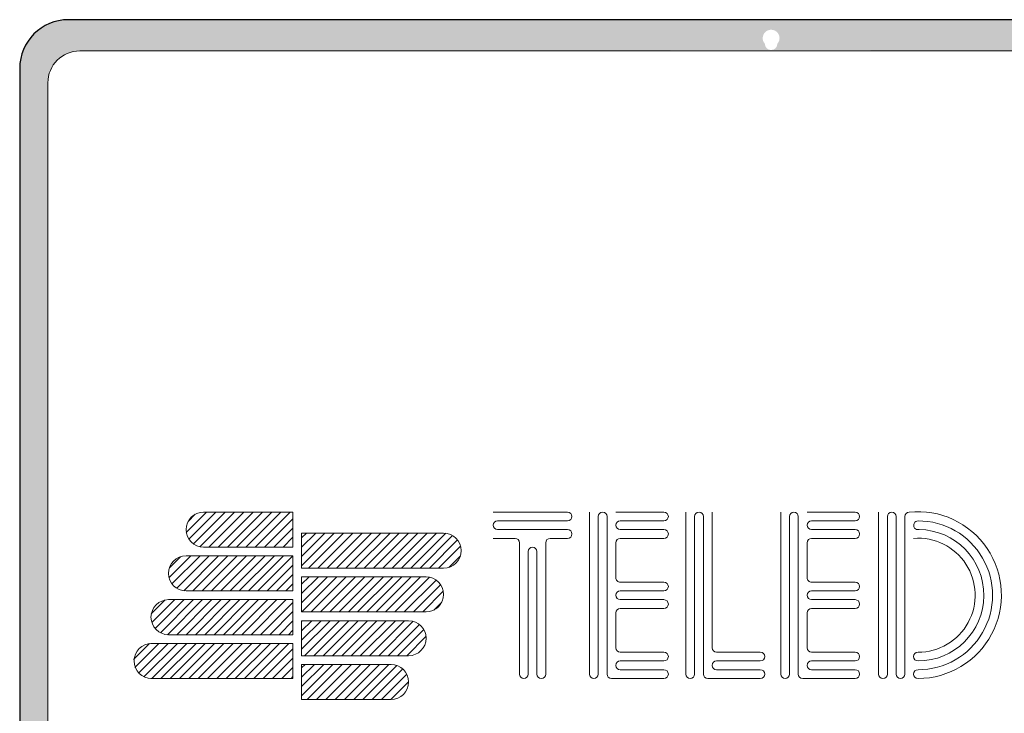
# Model space of a CAD drawing. Units: millimetres. Extents: x -1094534 to 2375, y 1637 to 365737.
# Drawn here: x 2266 to 2266, y 1652 to 1653 of the extents above; entities that cross this region are included whole.
import ezdxf

# ---------------------------------------------------------------- set-up
doc = ezdxf.new("R2010")
doc.units = ezdxf.units.MM
doc.layers.add('dettaglio', color=253, linetype='Continuous', lineweight=9)

# ---------------------------------------------------------------- blocks, each defined once
blk = doc.blocks.new('*X28')
at = {"color": 0}
for p, q in [((729.6035642491805, 56.08435516899406), (730.515644831006, 56.99643575081947)), ((729.6734261885045, 55.62388702242816), (731.0495391660764, 57)), ((729.8828994866376, 55.30303023467123), (731.5798692519663, 57)), ((730.1956118684827, 55.08541253062646), (732.1101993378562, 57)), ((730.6405294237462, 55), (732.6405294237462, 57)), ((731.1708595096361, 55), (733.1708595096361, 57)), ((731.701189595526, 55), (733.701189595526, 57)), ((732.2315196814159, 55), (734.2315196814159, 57)), ((732.7618497673058, 55), (734.7618497673058, 57)), ((733.2921798531958, 55), (735.2921798531958, 57)), ((733.8225099390856, 55), (735.8225099390856, 57)), ((734.3528400249755, 55), (736.3528400249755, 57)), ((734.8831701108654, 55), (736.8831701108654, 57)), ((735.4135001967553, 55), (737.4135001967553, 57)), ((735.9438302826452, 55), (737.9438302826452, 57)), ((736.4741603685351, 55), (738.4741603685351, 57)), ((737.004490454425, 55), (738.7, 56.69550954557506)), ((737.534820540315, 55), (738.7, 56.16517945968515)), ((738.0651506262049, 55), (738.7, 55.63484937379523)), ((738.5954807120947, 55), (738.7, 55.10451928790533))]:
    blk.add_line(p, q, dxfattribs=at)
blk = doc.blocks.new('*X29')
at = {"color": 0}
for p, q in [((732.6134015153254, 63.33683312225823), (733.7765683930671, 64.5)), ((732.7185896453544, 63.97235133817714), (733.1276486618228, 64.38141035464558)), ((732.7616957613033, 62.95479728234611), (734.3068984789571, 64.5)), ((733.0215270196061, 62.6842984547591), (734.837228564847, 64.5)), ((733.3898825082388, 62.52232385750181), (735.3675586507369, 64.5)), ((733.8978887366268, 62.49999999999999), (735.8978887366268, 64.5)), ((734.4282188225167, 62.49999999999999), (736.4282188225167, 64.5)), ((734.9585489084067, 62.49999999999999), (736.9585489084067, 64.5)), ((735.4888789942966, 62.49999999999999), (737.4888789942966, 64.5)), ((736.0192090801864, 62.49999999999999), (738.0192090801864, 64.5)), ((736.5495391660763, 62.49999999999999), (738.5495391660763, 64.5)), ((737.0798692519663, 62.49999999999999), (738.7, 64.12013074803373)), ((737.6101993378562, 62.49999999999999), (738.7, 63.58980066214382)), ((738.1405294237461, 62.49999999999999), (738.7, 63.05947057625391)), ((739.2000000000002, 61.43815023269438), (741.0618497673058, 63.30000000000001)), ((739.2000000000002, 61.96848031858429), (740.531519681416, 63.30000000000001)), ((739.2000000000002, 62.4988104044742), (740.001189595526, 63.30000000000001)), ((739.2000000000002, 63.02914049036411), (739.470859509636, 63.30000000000001)), ((739.5921798531957, 61.30000000000001), (741.5921798531957, 63.30000000000001)), ((740.1225099390856, 61.30000000000001), (742.1225099390856, 63.30000000000001)), ((740.6528400249756, 61.30000000000001), (742.6528400249756, 63.30000000000001)), ((741.1831701108655, 61.30000000000001), (743.1831701108655, 63.30000000000001)), ((741.7135001967553, 61.30000000000001), (743.7135001967553, 63.30000000000001)), ((742.2438302826451, 61.30000000000001), (744.2438302826451, 63.30000000000001)), ((742.7741603685351, 61.30000000000001), (744.7741603685351, 63.30000000000001)), ((743.304490454425, 61.30000000000001), (745.304490454425, 63.30000000000001)), ((743.8348205403149, 61.30000000000001), (745.8348205403149, 63.30000000000001)), ((744.3651506262048, 61.30000000000001), (746.3651506262048, 63.30000000000001)), ((744.8954807120948, 61.30000000000001), (746.8954807120948, 63.30000000000001)), ((745.4258107979847, 61.30000000000001), (747.4187365871713, 63.29292578918668)), ((745.9561408838746, 61.30000000000001), (747.8139568954024, 63.15781601152786)), ((738.670859509636, 62.49999999999999), (738.7, 62.52914049036399)), ((746.4864709697645, 61.30000000000001), (748.0941685375637, 62.9076975677993)), ((747.0168010556544, 61.30000000000001), (748.2679487717226, 62.55114771606816)), ((731.6288971736361, 60.76133852289914), (732.867558650737, 62)), ((731.650255874882, 61.31302731003492), (732.2869726899651, 61.94974412511807)), ((731.7990959852215, 60.40120724859463), (733.3978887366269, 62)), ((732.0763099483709, 60.14809112585407), (733.9282188225168, 62)), ((732.4673817215751, 60.00883281316843), (734.4585489084067, 62)), ((732.9888789942967, 60), (734.9888789942967, 62)), ((733.5192090801866, 60), (735.5192090801866, 62)), ((734.0495391660764, 60), (736.0495391660764, 62)), ((734.5798692519663, 60), (736.5798692519663, 62)), ((735.1101993378562, 60), (737.1101993378562, 62)), ((735.6405294237462, 60), (737.6405294237462, 62)), ((736.1708595096361, 60), (738.1708595096361, 62)), ((736.701189595526, 60), (738.7, 61.99881040447409)), ((747.590149945868, 61.34301880432377), (748.2569811956764, 62.00985005413214)), ((737.2315196814159, 60), (738.7, 61.46848031858418)), ((737.7618497673059, 60), (738.7, 60.93815023269426)), ((738.2921798531958, 60), (738.7, 60.40782014680435)), ((730.6182152107292, 58.6899963882124), (731.4100036117876, 59.48178478927085)), ((730.6490878752744, 58.19053896686777), (731.9585489084067, 59.5)), ((730.839518912606, 57.85063991830935), (732.4888789942966, 59.5)), ((731.1342779992547, 57.61506891906819), (733.0192090801864, 59.5)), ((731.5507525575415, 57.50121339146509), (733.5495391660763, 59.5)), ((732.0798692519663, 57.5), (734.0798692519663, 59.5)), ((732.6101993378562, 57.5), (734.6101993378562, 59.5)), ((733.1405294237461, 57.5), (735.1405294237461, 59.5)), ((733.670859509636, 57.5), (735.670859509636, 59.5)), ((734.2011895955259, 57.5), (736.2011895955259, 59.5)), ((734.7315196814159, 57.5), (736.7315196814159, 59.5)), ((735.2618497673058, 57.5), (737.2618497673058, 59.5)), ((735.7921798531956, 57.5), (737.7921798531956, 59.5)), ((736.3225099390855, 57.5), (738.3225099390855, 59.5)), ((736.8528400249755, 57.5), (738.7, 59.34715997502453)), ((737.3831701108654, 57.5), (738.7, 58.81682988913462)), ((737.9135001967552, 57.5), (738.7, 58.28649980324479)), ((739.2000000000002, 58.25616971735499), (739.2438302826453, 58.30000000000001)), ((739.2000000000002, 57.72583963146509), (739.7741603685351, 58.30000000000001)), ((739.2000000000002, 57.19550954557517), (740.304490454425, 58.30000000000001)), ((739.2000000000002, 56.66517945968526), (740.8348205403149, 58.30000000000001)), ((739.3651506262048, 56.30000000000001), (741.3651506262048, 58.30000000000001)), ((739.8954807120948, 56.30000000000001), (741.8954807120948, 58.30000000000001)), ((740.4258107979847, 56.30000000000001), (742.4258107979847, 58.30000000000001)), ((740.9561408838746, 56.30000000000001), (742.9561408838746, 58.30000000000001)), ((741.4864709697645, 56.30000000000001), (743.4864709697645, 58.30000000000001)), ((742.0168010556544, 56.30000000000001), (744.0168010556544, 58.30000000000001)), ((742.5471311415444, 56.30000000000001), (744.5471311415444, 58.30000000000001)), ((743.0774612274342, 56.30000000000001), (745.0774612274342, 58.30000000000001)), ((743.6077913133241, 56.30000000000001), (745.5705088121654, 58.26271749884123)), ((744.138121399214, 56.30000000000001), (745.9215198298552, 58.0833984306412)), ((738.4438302826451, 57.5), (738.7, 57.75616971735488)), ((744.668451485104, 56.30000000000001), (746.1669122561132, 57.79846077100927)), ((745.1987815709939, 56.30000000000001), (746.2953284393803, 57.39654686838648)), ((739.2000000000002, 55.60451928790544), (739.3954807120947, 55.8)), ((739.2000000000002, 55.07418920201553), (739.9258107979846, 55.8)), ((739.2000000000002, 54.54385911612562), (740.4561408838745, 55.8)), ((739.2000000000002, 54.01352903023571), (740.9864709697644, 55.8)), ((739.5168010556544, 53.8), (741.5168010556544, 55.8)), ((740.0471311415442, 53.8), (742.0471311415442, 55.8)), ((740.5774612274341, 53.8), (742.5774612274341, 55.8)), ((741.107791313324, 53.8), (743.107791313324, 55.8)), ((741.638121399214, 53.8), (743.638121399214, 55.8)), ((742.1684514851039, 53.8), (744.1684514851039, 55.8)), ((742.6987815709938, 53.8), (744.6394174256933, 55.74063585469952)), ((743.2291116568837, 53.8), (744.9707737202485, 55.54166206336484)), ((743.7594417427736, 53.8), (745.1984721863423, 55.23903044356865)), ((744.2897718286636, 53.8), (745.2999482192026, 54.81017639053903))]:
    blk.add_line(p, q, dxfattribs=at)
blk = doc.blocks.new('*X30')
at = {"color": 0}
for p, q in [((739.2000000000002, 59.31682988913474), (740.6831701108654, 60.8)), ((739.2000000000002, 59.84715997502465), (740.1528400249755, 60.8)), ((739.2000000000002, 60.37749006091455), (739.6225099390856, 60.8)), ((739.2135001967553, 58.8), (741.2135001967553, 60.8)), ((739.7438302826451, 58.8), (741.7438302826451, 60.8)), ((740.274160368535, 58.8), (742.274160368535, 60.8)), ((740.8044904544249, 58.8), (742.8044904544249, 60.8)), ((741.3348205403149, 58.8), (743.3348205403149, 60.8)), ((741.8651506262048, 58.8), (743.8651506262048, 60.8)), ((742.3954807120947, 58.8), (744.3954807120947, 60.8)), ((742.9258107979846, 58.8), (744.9258107979846, 60.8)), ((743.4561408838745, 58.8), (745.4561408838745, 60.8)), ((743.9864709697645, 58.8), (745.9864709697645, 60.8)), ((744.5168010556544, 58.8), (746.497170307472, 60.78036925181756)), ((745.0471311415442, 58.8), (746.8692769585866, 60.62214581704241)), ((745.5774612274341, 58.8), (747.132094743772, 60.35463351633777)), ((746.107791313324, 58.8), (747.2842992219153, 59.97650790859115)), ((746.7402424742176, 58.90212107500356), (747.1978789249966, 59.35975752578262))]:
    blk.add_line(p, q, dxfattribs=at)
blk = doc.blocks.new('computer')
at = {"transparency": 33554544}
h = blk.add_hatch(color=256, dxfattribs=at)
h.dxf.hatch_style = 1
h.set_gradient(color1=(173, 173, 173), rotation=90.00000000000003, centered=1, tint=1, name='INVSPHERICAL')
edge = h.paths.add_edge_path()
edge.add_arc((3672.497834248, -4061.168581176441), 2.698760643616842, 359.9999999999861, 450.0000000000278)
edge.add_line((3672.497834248, -4058.469820532824), (3594.98992788623, -4058.469820532824))
edge.add_arc((3594.98992788623, -4061.168581176385), 2.698760643561836, 90, 179.9999999999791)
edge.add_line((3592.291167242669, -4061.168581176385), (3592.291167242669, -4122.146211485505))
edge.add_arc((3594.989927886212, -4122.146211485505), 2.698760643543501, 179.9999999999861, 270.0000000000278)
edge.add_line((3594.989927886212, -4124.84497212905), (3672.497834248017, -4124.84497212905))
edge.add_arc((3672.497834248019, -4122.146211485448), 2.698760643601126, 270, 360.0000000000139)
edge.add_line((3675.196594891616, -4122.146211485448), (3675.196594891616, -4061.168581176442))
edge = h.paths.add_edge_path(flags=16)
edge.add_arc((3595.615843694098, -4109.823273439922), 1.763542019761335, 180.0000000000106, 270, ccw=False)
edge.add_line((3593.852301674336, -4109.823273439923), (3593.852301674336, -4061.967079373914))
edge.add_arc((3595.615843694135, -4061.967079373914), 1.763542019798333, 90, 179.9999999999894, ccw=False)
edge.add_line((3595.615843694135, -4060.203537354116), (3633.941087917222, -4060.152066920816))
edge.add_arc((3633.941087917222, -4059.805499162382), 0.3465677584338482, 180, 270, ccw=False)
edge.add_arc((3633.941087917222, -4059.493301428365), 0.4664511081682248, -42.013393290170825, 222.0133932901707, ccw=False)
edge.add_arc((3633.941087917222, -4059.805499162382), 0.3465677584335208, -90, 0, ccw=False)
edge.add_line((3633.941087917222, -4060.152066920817), (3671.871918440165, -4060.203537354116))
edge.add_arc((3671.871918440179, -4061.967079374016), 1.763542019900487, -1.057287590811029e-11, 90.00000000046799, ccw=False)
edge.add_line((3673.63546046008, -4061.967079374016), (3673.63546046008, -4109.823273439787))
edge.add_arc((3671.871918440183, -4109.823273439787), 1.763542019896558, -89.99999999995742, 0, ccw=False)
edge.add_line((3671.871918440183, -4111.586815459683), (3595.615843694096, -4111.586815459683))
h.paths.add_polyline_path([(3634.40269744547, -4120.74492381593), (3634.393999143112, -4120.740918825059), (3634.37198464279, -4120.731304741381), (3634.349159486881, -4120.722015745596), (3634.325191718106, -4120.713077218724), (3634.299749379983, -4120.704514542066), (3634.272500514869, -4120.696353096519), (3634.243113166257, -4120.688618263427), (3634.211255376509, -4120.681335423761), (3634.176595189501, -4120.674529958795), (3634.138942181582, -4120.668234836029), (3634.098672065467, -4120.662513368705), (3634.056302087721, -4120.657436456518), (3634.01234949528, -4120.653074999235), (3633.967331534504, -4120.649499896537), (3633.921765452078, -4120.646782048116), (3633.876168494573, -4120.6449923537), (3633.831057908542, -4120.644201712971), (3633.786834066993, -4120.644475478033), (3633.743429846448, -4120.645856810259), (3633.700661250377, -4120.648383323601), (3633.658344281373, -4120.652092631754), (3633.61629494303, -4120.657022348671), (3633.574329237822, -4120.663210088006), (3633.532263168979, -4120.670693463742), (3633.489912739894, -4120.679510089592), (3633.447163933969, -4120.689663419167), (3633.404182659169, -4120.701020265009), (3633.361204803603, -4120.713413279293), (3633.318466256167, -4120.726675114374), (3633.27620290484, -4120.740638422321), (3633.234650638105, -4120.755135855644), (3633.194045344878, -4120.770000066506), (3633.154622912703, -4120.785063707172), (3633.116511044359, -4120.800151851903), (3633.079404693582, -4120.815059263876), (3633.042890628383, -4120.829573128129), (3632.900643424209, -4120.884019326149), (3632.671351074559, -4120.916823949598), (3632.498397930243, -4120.911958374779), (3632.328390853579, -4120.903423432041), (3632.123515477173, -4120.840315967042), (3631.933018502551, -4120.723773773261), (3631.732351081094, -4120.566937763386), (3631.526149127277, -4120.378617790295), (3631.349279392341, -4120.203358337486), (3631.168828417712, -4119.986417548049), (3631.014370505259, -4119.745083004475), (3630.872094026033, -4119.485222157805), (3630.735448524234, -4119.185327446259), (3630.632949602188, -4118.905468206324), (3630.543744034452, -4118.619954835372), (3630.462720515044, -4118.313420327609), (3630.401829784341, -4118.017423104011), (3630.368668960103, -4117.750189706647), (3630.357705569969, -4117.466168685296), (3630.37687539886, -4117.143434266924), (3630.424358665344, -4116.856474629375), (3630.503451358885, -4116.604571074728), (3630.621870692984, -4116.349627151883), (3630.762367035824, -4116.119032457987), (3630.921066191402, -4115.895463560789), (3631.073658186533, -4115.697858235218), (3631.252743308317, -4115.504823709269), (3631.448894389241, -4115.333853918303), (3631.68292487371, -4115.204132695219), (3631.949177018004, -4115.109931432936), (3632.201662036544, -4115.069676652025), (3632.356050538905, -4115.067928356868), (3632.509955580148, -4115.069190971091), (3632.739895104425, -4115.134824014635), (3632.949767465104, -4115.265732223116), (3633.141286021791, -4115.41455730278), (3633.153005636815, -4115.423113123639), (3633.177035363512, -4115.439290885461), (3633.202132852018, -4115.454435502693), (3633.228558884429, -4115.468289669329), (3633.256574244167, -4115.480596079684), (3633.286373616205, -4115.49116690362), (3633.317887295825, -4115.500092213795), (3633.350979481032, -4115.507531558835), (3633.385514369578, -4115.51364448704), (3633.421356159111, -4115.518590547034), (3633.458369047597, -4115.522529287037), (3633.496417233023, -4115.525620255715), (3633.535364912962, -4115.528023001362), (3633.575021213013, -4115.529862241518), (3633.614974970461, -4115.531123369761), (3633.654759950162, -4115.531756948388), (3633.693909916981, -4115.531713539923), (3633.731958635622, -4115.530943706997), (3633.768439871515, -4115.52939801195), (3633.802887389114, -4115.527027017319), (3633.83483495371, -4115.523781285625), (3633.863959501652, -4115.519609521636), (3633.890510657749, -4115.514452999659), (3633.914881218739, -4115.50825113626), (3633.937463981315, -4115.500943348086), (3633.958651741586, -4115.492469051761), (3633.978837296666, -4115.482767663813), (3633.998413442675, -4115.471778600838), (3634.017772976689, -4115.459441279503), (3634.037255159471, -4115.44573639908), (3634.056985111297, -4115.43080978896), (3634.077034416908, -4115.414848561543), (3634.097474660686, -4115.398039828898), (3634.118377427699, -4115.380570703291), (3634.139814302712, -4115.362628296934), (3634.248656548659, -4115.272618861467), (3634.460114975116, -4115.143331933073), (3634.678817797323, -4115.054146426191), (3634.935360871231, -4115.011163301555), (3635.19164881138, -4115.014450504196), (3635.460367948666, -4115.069699341499), (3635.711667921068, -4115.155841553235), (3635.896009094658, -4115.266735105824), (3636.105561504313, -4115.431473913995), (3636.198805414625, -4115.523327412377), (3636.225160559306, -4115.550518257113), (3636.250055197489, -4115.577461560406), (3636.273351804035, -4115.603984337468), (3636.29491285249, -4115.629913603219), (3636.314600817082, -4115.655076372716), (3636.332278171945, -4115.679299661121), (3636.347807391704, -4115.702410483299), (3636.361084068836, -4115.724291323409), (3636.372136273197, -4115.745046541264), (3636.43132373523, -4115.876815731749), (3636.29302100702, -4116.004521888114), (3636.146195996234, -4116.084246175849), (3636.111532917047, -4116.103367873007), (3636.077260895743, -4116.123038358412), (3636.04407974683, -4116.143338724087), (3636.012554706443, -4116.164412128335), (3635.982712700375, -4116.186649994), (3635.954446076581, -4116.210505810306), (3635.927647182734, -4116.23643306629), (3635.90220836664, -4116.264885251092), (3635.878021976268, -4116.296315853799), (3635.854980359448, -4116.331178363537), (3635.83297586359, -4116.369926269351), (3635.811940716788, -4116.412816482506), (3635.791966664133, -4116.459319602164), (3635.773185330779, -4116.508709649696), (3635.755728342688, -4116.560260646458), (3635.739727324269, -4116.613246613771), (3635.72531390107, -4116.666941573027), (3635.712619698269, -4116.720619545372), (3635.701776340652, -4116.773554552239), (3635.69288250564, -4116.825217696679), (3635.685905074298, -4116.875868408844), (3635.680777980282, -4116.925963200374), (3635.677435155948, -4116.975958583131), (3635.675810534639, -4117.026311068929), (3635.675838049586, -4117.077477169511), (3635.677451633937, -4117.12991339668), (3635.680585220221, -4117.18407626218), (3635.685209080425, -4117.240321816867), (3635.691438837666, -4117.298604267354), (3635.69942645414, -4117.358777359251), (3635.709323891665, -4117.420694838265), (3635.721283112221, -4117.484210450057), (3635.735456077838, -4117.54917794019), (3635.751994750136, -4117.615451054323), (3635.771051091267, -4117.682883538198), (3635.79269410491, -4117.751250072437), (3635.816660964255, -4117.820009077777), (3635.842605883435, -4117.888539910206), (3635.870183077675, -4117.956221925563), (3635.899046761254, -4118.022434479774), (3635.928851149061, -4118.086556928685), (3635.959250455931, -4118.147968628083), (3635.989898896552, -4118.206048934002), (3636.020560323731, -4118.260301049328), (3636.051437142568, -4118.310723565778), (3636.08284139633, -4118.35743892218), (3636.115085128227, -4118.400569557296), (3636.148480381545, -4118.440237910004), (3636.183339199868, -4118.47656641897), (3636.219973625697, -4118.509677523154), (3636.258695703252, -4118.53969366129), (3636.299640868959, -4118.566741397229), (3636.342238135874, -4118.590963794963), (3636.385739910858, -4118.612508043514), (3636.429398600374, -4118.63152133191), (3636.472466611454, -4118.648150849133), (3636.514196350732, -4118.662543784346), (3636.553840224873, -4118.674847326351), (3636.590650640535, -4118.685208664344), (3636.624033924143, -4118.693798485364), (3636.654012081004, -4118.700881468769), (3636.680761035297, -4118.706745791883), (3636.704456711942, -4118.711679632303), (3636.817888562776, -4118.735062723535), (3636.784649817314, -4118.980158551283), (3636.72102326507, -4119.24956177246), (3636.641211215514, -4119.489829124866), (3636.535790608175, -4119.73516318661), (3636.409926903203, -4119.977910564698), (3636.271200291166, -4120.205543726109), (3636.107538879003, -4120.433255608604), (3635.929042626552, -4120.6285761211), (3635.731074920922, -4120.781688982473), (3635.475564655547, -4120.885582217143), (3635.219072392626, -4120.931059324372), (3634.945590823057, -4120.925591528858), (3634.674621535194, -4120.866703767731), (3634.538233474244, -4120.80936892788), (3634.530133812246, -4120.805504935196), (3634.524780693571, -4120.803122426077), (3634.501868687637, -4120.792464257213)], flags=16)
h.paths.add_polyline_path([(3633.591985997163, -4114.960485009538), (3633.569634395056, -4114.693709998015), (3633.572474302758, -4114.422979991387), (3633.597073102211, -4114.179737988594), (3633.665037493692, -4113.93279174106), (3633.775314640543, -4113.719993888302), (3633.932749455203, -4113.548506636017), (3634.058400804375, -4113.437943624288), (3634.08898016155, -4113.411356814348), (3634.119205944798, -4113.385233925811), (3634.148872818079, -4113.359645413077), (3634.177970962066, -4113.334719766591), (3634.206539434757, -4113.310599985798), (3634.234617295727, -4113.287429070109), (3634.262243603459, -4113.265350018839), (3634.289457417029, -4113.244505831435), (3634.415212825033, -4113.153300129894), (3634.635008394261, -4113.09051393435), (3634.791876193414, -4113.071638461388), (3634.820876997242, -4113.068420509072), (3634.849378902816, -4113.065519191914), (3634.877378269679, -4113.062930870125), (3634.904871458516, -4113.060651903867), (3634.931854829212, -4113.058678653288), (3634.958324741541, -4113.057007478508), (3634.984277555786, -4113.055634739773), (3635.009709631873, -4113.054556797149), (3635.034578486071, -4113.053819145229), (3635.058686259437, -4113.053663816302), (3635.203939922239, -4113.058177684204), (3635.234971012998, -4113.305142557203), (3635.217157493732, -4113.569170889558), (3635.162134605621, -4113.784162607822), (3635.06252252597, -4114.018556902767), (3634.994706832041, -4114.14299227756), (3634.913332801757, -4114.286429137731), (3634.752907271524, -4114.475146370167), (3634.529934703905, -4114.64521083276), (3634.292921923139, -4114.76603153992), (3634.082441499484, -4114.840210546065), (3633.840359982312, -4114.906197287793)], flags=16)
edge = h.paths.add_edge_path(flags=0)
edge.add_line((3648.049777022339, -4094.614725433738), (3650.914773728232, -4086.019735316063))
edge.add_arc((3650.671977397223, -4086.019735316056), 0.2427963310093037, 359.9999999986092, 503.130102354465)
edge.add_line((3650.477740332416, -4085.874057517453), (3647.51562509412, -4094.760403232348))
edge.add_arc((3647.272828763112, -4094.760403232343), 0.242796331007994, 144.0617205178515, 359.9999999992273, ccw=False)
edge.add_line((3647.07624878593, -4094.617902808058), (3647.030032432105, -4094.760403232351))
edge.add_arc((3647.272828763112, -4094.760403232349), 0.2427963310066843, 180.0000000006181, 360.0000000003864)
edge.add_line((3647.51562509412, -4094.760403232347), (3650.477740332416, -4085.874057517453))
edge.add_arc((3650.671977397223, -4086.019735316056), 0.2427963310073392, -1.3907879292673897e-09, 143.130102354465, ccw=False)
edge.add_line((3650.914773728234, -4086.019735316063), (3648.00121775614, -4094.760403232346))
edge.add_arc((3648.244014087145, -4094.760403232342), 0.242796331007994, 143.1301023542796, 180.0000000005409, ccw=False)
edge = h.paths.add_edge_path(flags=0)
edge.add_line((3659.046987209641, -4094.617902808066), (3659.000770855824, -4094.760403232342))
edge.add_arc((3659.243567186831, -4094.760403232342), 0.242796331007994, 179.9999999997682, 359.9999999997682)
edge.add_line((3659.486363517839, -4094.760403232343), (3662.448478756134, -4085.874057517452))
edge.add_arc((3662.642715820942, -4086.019735316056), 0.2427963310071427, -1.4680949789180886e-09, 143.1301023545269, ccw=False)
edge.add_line((3662.88551215195, -4086.019735316063), (3659.971956179853, -4094.760403232342))
edge.add_arc((3660.214752510864, -4094.760403232343), 0.2427963310093037, 143.1301023549595, 179.9999999995364, ccw=False)
edge.add_line((3660.020515446054, -4094.614725433741), (3662.88551215195, -4086.019735316063))
edge.add_arc((3662.642715820942, -4086.019735316056), 0.242796331007994, 359.999999998532, 503.1301023545269)
edge.add_line((3662.448478756136, -4085.874057517453), (3659.48636351784, -4094.760403232344))
edge.add_arc((3659.243567186831, -4094.760403232343), 0.242796331007994, -215.93827947974012, 0, ccw=False)
edge = h.paths.add_edge_path(flags=0)
edge.add_arc((3668.548113622911, -4086.45676871187), 2.380890087976732, 0, 360)
edge = h.paths.add_edge_path(flags=0)
edge.add_line((3612.872760616444, -4096.16862195219), (3607.919715463884, -4096.16862195219))
edge.add_line((3607.919715463884, -4096.16862195219), (3607.919715463884, -4094.226251304125))
edge.add_line((3607.919715463884, -4094.226251304127), (3612.872760616444, -4094.226251304127))
edge.add_arc((3612.872760616444, -4095.197436628158), 0.9711853240319759, -90, 90, ccw=False)
edge = h.paths.add_edge_path(flags=0)
edge.add_line((3613.843945940478, -4093.74065864211), (3607.919715463884, -4093.74065864211))
edge.add_line((3607.919715463884, -4093.74065864211), (3607.919715463884, -4091.798287994047))
edge.add_line((3607.919715463884, -4091.798287994047), (3613.843945940478, -4091.798287994047))
edge.add_arc((3613.843945940478, -4092.769473318079), 0.9711853240319759, -90, 90, ccw=False)
edge = h.paths.add_edge_path(flags=0)
edge.add_line((3614.815131264507, -4091.312695332031), (3607.91971546388, -4091.312695332031))
edge.add_line((3607.919715463884, -4091.312695332031), (3607.919715463884, -4089.370324683967))
edge.add_line((3607.919715463884, -4089.370324683967), (3614.815131264509, -4089.370324683967))
edge.add_arc((3614.815131264507, -4090.341510007998), 0.9711853240319759, -90, 90, ccw=False)
edge = h.paths.add_edge_path(flags=0)
edge.add_line((3615.786316588541, -4088.88473202195), (3607.91971546388, -4088.88473202195))
edge.add_line((3607.919715463884, -4088.88473202195), (3607.919715463884, -4086.942361373886))
edge.add_line((3607.919715463884, -4086.942361373886), (3615.786316588542, -4086.942361373886))
edge.add_arc((3615.786316588541, -4087.913546697919), 0.9711853240319759, -90, 90, ccw=False)
edge = h.paths.add_edge_path(flags=0)
edge.add_line((3607.434122801865, -4095.003199563352), (3599.606883258738, -4095.003199563352))
edge.add_arc((3599.606883258738, -4094.03201423932), 0.9711853240319759, 90, 270, ccw=False)
edge.add_line((3599.606883258738, -4093.060828915288), (3607.434122801865, -4093.060828915288))
edge.add_line((3607.434122801865, -4093.060828915288), (3607.434122801865, -4095.003199563352))
edge = h.paths.add_edge_path(flags=0)
edge.add_line((3607.434122801865, -4092.575236253272), (3600.538707001238, -4092.575236253272))
edge.add_arc((3600.538707001238, -4091.604050929241), 0.9711853240319759, 90, 270, ccw=False)
edge.add_line((3600.538707001238, -4090.632865605209), (3607.434122801865, -4090.632865605209))
edge.add_line((3607.434122801865, -4090.632865605207), (3607.434122801865, -4092.575236253271))
edge = h.paths.add_edge_path(flags=0)
edge.add_line((3607.434122801865, -4090.147272943192), (3601.509892325271, -4090.147272943193))
edge.add_arc((3601.509892325271, -4089.17608761916), 0.9711853240319759, 90, 270, ccw=False)
edge.add_line((3601.509892325271, -4088.204902295128), (3607.434122801865, -4088.204902295128))
edge.add_line((3607.434122801865, -4088.204902295128), (3607.434122801865, -4090.147272943191))
edge = h.paths.add_edge_path(flags=0)
edge.add_line((3607.434122801865, -4087.719309633113), (3602.481077649303, -4087.719309633113))
edge.add_arc((3602.481077649301, -4086.748124309082), 0.9711853240319759, 90, 270, ccw=False)
edge.add_line((3602.481077649301, -4085.776938985049), (3607.434122801863, -4085.776938985048))
edge.add_line((3607.434122801865, -4085.776938985048), (3607.434122801865, -4087.719309633113))
edge = h.paths.add_edge_path()
edge.add_line((3643.5149575519, -4124.84497212905), (3623.581270865934, -4124.84497212905))
edge.add_arc((3581.531685628409, -4122.971287148513), 42.09130924613888, 343.1704521077656, 357.448648426583, ccw=False)
edge.add_line((3621.82023732568, -4135.15779264396), (3645.275991092157, -4135.15779264396))
edge.add_arc((3685.564542789425, -4122.971287148508), 42.09130924613782, 182.5513515734241, 196.8295478922423, ccw=False)
h.paths.add_polyline_path([(3667.28557270167, -4087.719309633113), (3670.216352970101, -4087.719309633113), (3670.216352970101, -4084.805753661017), (3667.28557270167, -4084.805753661017)], flags=0)
blk.add_lwpolyline([(3672.497834248004, -4058.469820532825), (3594.989927886172, -4058.469820532825, 0.414213562373095), (3592.291167242669, -4061.168581176445), (3592.291167242669, -4122.146211485463, 0.414213562373095), (3594.989927886172, -4124.844972129051), (3672.497834248004, -4124.844972129051, 0.414213562373095), (3675.196594891616, -4122.146211485463), (3675.196594891616, -4061.168581176445, 0.414213562373095)], format="xyb", close=True)
at = {"layer": 'dettaglio'}
for p, q in [((3602.481077649301, -4085.776938985049), (3607.434122801865, -4085.776938985049)), ((3607.434122801865, -4087.719309633115), (3607.434122801865, -4085.776938985049)), ((3618.532069435264, -4085.776938985049), (3622.659607062401, -4085.776938985049)), ((3623.873588717438, -4094.760403232344), (3623.873588717438, -4085.776938985049)), ((3624.359181379457, -4094.760403232344), (3624.359181379457, -4086.019735316057)), ((3624.844774041472, -4094.760403232344), (3624.844774041472, -4086.019735316057)), ((3625.33036670349, -4085.776938985049), (3628.001126344579, -4085.776938985049)), ((3629.215107999612, -4094.760403232344), (3629.215107999612, -4085.776938985049)), ((3629.700700661631, -4094.760403232344), (3629.700700661631, -4086.019735316057)), ((3630.186293323649, -4094.760403232344), (3630.186293323649, -4086.019735316057)), ((3630.671885985664, -4093.303625246297), (3630.671885985664, -4085.776938985049)), ((3634.476541259855, -4094.760403232344), (3634.476541259855, -4085.776938985049)), ((3634.962133921873, -4094.760403232344), (3634.962133921873, -4086.019735316057)), ((3635.447726583888, -4094.760403232344), (3635.447726583888, -4086.019735316057)), ((3635.933319245907, -4085.776938985049), (3638.604078886995, -4085.776938985049)), ((3639.898146563968, -4094.760403232344), (3639.898146563968, -4085.776938985049)), ((3640.383739225982, -4094.760403232344), (3640.383739225982, -4086.019735316057)), ((3640.869331888001, -4094.760403232344), (3640.869331888001, -4086.019735316057)), ((3641.354924550016, -4094.760403232344), (3641.354924550016, -4086.019735316057)), ((3618.774865766272, -4086.262531647065), (3622.659607062401, -4086.262531647065)), ((3625.573163034494, -4086.262531647065), (3628.001126344579, -4086.262531647065)), ((3636.17611557691, -4086.262531647065), (3638.604078886995, -4086.262531647065)), ((3615.786316588541, -4086.942361373888), (3607.919715463884, -4086.942361373888)), ((3607.919715463884, -4086.942361373888), (3607.919715463884, -4088.884732021951)), ((3618.774865766272, -4086.748124309082), (3622.659607062401, -4086.748124309082)), ((3625.573163034494, -4086.748124309082), (3628.001126344579, -4086.748124309082)), ((3636.17611557691, -4086.748124309082), (3638.604078886995, -4086.748124309082)), ((3602.481077649301, -4087.719309633115), (3607.434122801865, -4087.719309633115)), ((3618.532069435264, -4087.233716971098), (3619.746051090305, -4087.233716971098)), ((3619.988847421313, -4094.760403232344), (3619.988847421313, -4087.476513302106)), ((3621.445625407361, -4094.760403232344), (3621.445625407361, -4087.476513302106)), ((3621.688421738368, -4087.233716971098), (3622.659607062401, -4087.233716971098)), ((3625.33036670349, -4089.41824675624), (3625.33036670349, -4087.476513302106)), ((3625.573163034494, -4087.233716971098), (3628.001126344579, -4087.233716971098)), ((3635.933319245907, -4089.41824675624), (3635.933319245907, -4087.476513302106)), ((3636.17611557691, -4087.233716971098), (3638.604078886995, -4087.233716971098)), ((3601.509892325271, -4088.20490229513), (3607.434122801865, -4088.20490229513)), ((3607.434122801865, -4090.147272943193), (3607.434122801865, -4088.20490229513)), ((3620.474440083327, -4094.760403232344), (3620.474440083327, -4087.962105964121)), ((3620.960032745346, -4094.760403232344), (3620.960032745346, -4087.962105964121)), ((3620.960032745346, -4094.760403232344), (3620.960032745346, -4087.962105964121)), ((3615.786316588541, -4088.884732021951), (3607.919715463884, -4088.884732021951)), ((3614.815131264507, -4089.370324683968), (3607.919715463884, -4089.370324683968)), ((3607.919715463884, -4089.370324683968), (3607.919715463884, -4091.312695332032)), ((3628.001126344579, -4089.661680281177), (3625.582054026848, -4089.661680281177)), ((3638.604078886995, -4089.661680281177), (3636.185006569265, -4089.661680281177)), ((3601.509892325271, -4090.147272943193), (3607.434122801865, -4090.147272943193)), ((3628.001126344579, -4090.147272943193), (3625.573163034494, -4090.147272943193)), ((3638.604078886995, -4090.147272943193), (3636.17611557691, -4090.147272943193)), ((3600.538707001238, -4090.632865605209), (3607.434122801865, -4090.632865605209)), ((3607.434122801865, -4092.575236253273), (3607.434122801865, -4090.632865605209)), ((3628.001126344579, -4090.632865605209), (3625.573163034494, -4090.632865605209)), ((3638.604078886995, -4090.632865605209), (3636.17611557691, -4090.632865605209)), ((3614.815131264507, -4091.312695332032), (3607.919715463884, -4091.312695332032)), ((3625.33036670349, -4093.303625246297), (3625.33036670349, -4091.361254598233)), ((3628.001126344579, -4091.118458267225), (3625.573163034494, -4091.118458267225)), ((3635.933319245907, -4093.303625246297), (3635.933319245907, -4091.361254598233)), ((3638.604078886995, -4091.118458267225), (3636.17611557691, -4091.118458267225)), ((3613.843945940478, -4091.798287994048), (3607.919715463884, -4091.798287994048)), ((3607.919715463884, -4091.798287994048), (3607.919715463884, -4093.740658642112)), ((3600.538707001238, -4092.575236253273), (3607.434122801865, -4092.575236253273)), ((3599.567521677205, -4093.060828915289), (3607.434122801865, -4093.060828915289)), ((3607.434122801865, -4095.003199563353), (3607.434122801865, -4093.060828915289)), ((3628.001126344579, -4093.546421577306), (3625.573163034494, -4093.546421577306)), ((3633.342645626753, -4093.546421577306), (3630.914682316672, -4093.546421577306)), ((3638.604078886995, -4093.546421577306), (3636.17611557691, -4093.546421577306)), ((3613.843945940478, -4093.740658642112), (3607.919715463884, -4093.740658642112)), ((3612.872760616444, -4094.226251304128), (3607.919715463884, -4094.226251304128)), ((3607.919715463884, -4094.226251304128), (3607.919715463884, -4096.168621952192)), ((3628.001126344579, -4094.032014239322), (3625.573163034494, -4094.032014239322)), ((3633.342645626753, -4094.032014239322), (3630.914682316672, -4094.032014239322)), ((3638.604078886995, -4094.032014239322), (3636.17611557691, -4094.032014239322)), ((3628.001126344579, -4094.517606901337), (3625.573163034494, -4094.517606901337)), ((3633.342645626753, -4094.517606901337), (3630.914682316672, -4094.517606901337)), ((3638.604078886995, -4094.517606901337), (3636.17611557691, -4094.517606901337)), ((3599.567521677205, -4095.003199563353), (3607.434122801865, -4095.003199563353)), ((3628.001126344579, -4095.003199563353), (3625.087570372479, -4095.003199563353)), ((3633.342645626753, -4095.003199563353), (3630.429089654657, -4095.003199563353)), ((3638.604078886995, -4095.003199563353), (3635.690522914896, -4095.003199563353)), ((3612.872760616444, -4096.168621952192), (3607.919715463884, -4096.168621952192))]:
    blk.add_line(p, q, dxfattribs=at)
at = {"layer": 'dettaglio', "ltscale": 10}
blk.add_lwpolyline([(3671.871918440161, -4060.203537354118, -0.414213562373053), (3673.63546046008, -4061.967079374002), (3673.63546046008, -4109.823273439811, -0.414213562373053), (3671.871918440161, -4111.586815459684), (3595.615843694022, -4111.586815459684, -0.4142135623731371), (3593.852301674336, -4109.823273439847), (3593.852301674336, -4061.967079373991, -0.4142135623731371), (3595.615843694058, -4060.203537354118)], format="xyb", close=True, dxfattribs=at)
at = {"layer": 'dettaglio'}
for centre, radius, start, end in [((3602.481077649301, -4086.748124309082), 0.9711853240320002, 90, 270), ((3622.659607062401, -4086.019735316057), 0.242796331008, 270, 90), ((3624.601977710461, -4086.019735316057), 0.242796331008, 0, 180), ((3628.001126344579, -4086.019735316057), 0.242796331008, 270, 90), ((3629.943496992642, -4086.019735316057), 0.242796331008, 0, 180), ((3635.204930252881, -4086.019735316057), 0.242796331008, 0, 180), ((3638.604078886995, -4086.019735316057), 0.242796331008, 270, 90), ((3640.626535556994, -4086.019735316057), 0.242796331008, 0, 180), ((3641.597720881027, -4086.019735316057), 0.242796331008, 90, 180), ((3642.07662230557, -4090.377642690331), 4.625561712724673, 270.0828828635493, 95.94269214479151), ((3618.774865766272, -4086.505327978074), 0.242796331008, 90, 270), ((3625.573163034494, -4086.505327978074), 0.242796331008, 90, 270), ((3636.17611557691, -4086.505327978074), 0.242796331008, 90, 270), ((3642.083313543042, -4086.505327978074), 0.242796331008, 90, 284.1918691911697), ((3642.090454611601, -4090.390069274201), 4.127543804526327, 269.9008724526999, 90.09912754730013), ((3615.786316588541, -4087.91354669792), 0.9711853240320002, 270, 90), ((3622.659607062401, -4086.990920640089), 0.242796331008, 270, 90), ((3628.001126344579, -4086.990920640089), 0.242796331008, 270, 90), ((3638.604078886995, -4086.990920640089), 0.242796331008, 270, 90), ((3642.087229612896, -4090.386153204347), 3.64586313812681, 269.9384578329999, 89.12603499805591), ((3619.746051090305, -4087.476513302106), 0.242796331008, 0, 90), ((3620.717236414335, -4087.962105964121), 0.242796331008, 0, 180), ((3621.688421738368, -4087.476513302106), 0.242796331008, 90, 180), ((3625.573163034494, -4087.476513302106), 0.242796331008, 90, 180), ((3636.17611557691, -4087.476513302106), 0.242796331008, 90, 180), ((3642.08816946966, -4090.385213347581), 3.161211959312296, 269.9119881191245, 94.49320820439137), ((3601.509892325271, -4089.176087619161), 0.9711853240320002, 90, 270), ((3614.815131264507, -4090.341510007999), 0.9711853240320002, 270, 90), ((3625.573163034494, -4089.41824675624), 0.242796331008, 180, 272.0985912570866), ((3628.001126344579, -4089.904476612185), 0.242796331008, 270, 90), ((3636.17611557691, -4089.41824675624), 0.242796331008, 180, 272.0985912570866), ((3638.604078886995, -4089.904476612185), 0.242796331008, 270, 90), ((3625.573163034494, -4090.390069274201), 0.242796331008, 90, 270), ((3636.17611557691, -4090.390069274201), 0.242796331008, 90, 270), ((3600.538707001238, -4091.604050929242), 0.9711853240320002, 90, 270), ((3628.001126344579, -4090.875661936217), 0.242796331008, 270, 90), ((3638.604078886995, -4090.875661936217), 0.242796331008, 270, 90), ((3625.573163034494, -4091.361254598233), 0.242796331008, 90, 180), ((3636.17611557691, -4091.361254598233), 0.242796331008, 90, 180), ((3613.843945940478, -4092.76947331808), 0.9711853240320002, 270, 90), ((3599.606883258738, -4094.032014239321), 0.9711853240320002, 90, 270), ((3625.573163034494, -4093.303625246297), 0.242796331008, 180, 270), ((3628.001126344579, -4093.789217908313), 0.242796331008, 270, 90), ((3630.914682316672, -4093.303625246297), 0.242796331008, 180, 270), ((3633.342645626753, -4093.789217908313), 0.242796331008, 270, 90), ((3636.17611557691, -4093.303625246297), 0.242796331008, 180, 270), ((3638.604078886995, -4093.789217908313), 0.242796331008, 270, 90), ((3642.083313543042, -4093.789217908313), 0.242796331008, 90, 270), ((3612.872760616444, -4095.197436628159), 0.9711853240320002, 270, 90), ((3625.573163034494, -4094.274810570329), 0.242796331008, 90, 270), ((3630.914682316672, -4094.274810570329), 0.242796331008, 90, 270), ((3636.17611557691, -4094.274810570329), 0.242796331008, 90, 270), ((3620.231643752316, -4094.760403232344), 0.242796331008, 180, 0), ((3621.202829076353, -4094.760403232344), 0.242796331008, 180, 0), ((3624.11638504845, -4094.760403232344), 0.242796331008, 180, 0), ((3625.087570372479, -4094.760403232344), 0.242796331008, 180, 270), ((3628.001126344579, -4094.760403232344), 0.242796331008, 270, 90), ((3629.457904330623, -4094.760403232344), 0.242796331008, 180, 0), ((3630.429089654657, -4094.760403232344), 0.242796331008, 180, 270), ((3633.342645626753, -4094.760403232344), 0.242796331008, 270, 90), ((3634.719337590866, -4094.760403232344), 0.242796331008, 180, 0), ((3635.690522914896, -4094.760403232344), 0.242796331008, 180, 270), ((3638.604078886995, -4094.760403232344), 0.242796331008, 270, 90), ((3640.140942894979, -4094.760403232344), 0.242796331008, 180, 0), ((3641.112128219008, -4094.760403232344), 0.242796331008, 180, 0), ((3642.083313543042, -4094.760403232344), 0.242796331008, 90, 270)]:
    blk.add_arc(centre, radius, start, end, dxfattribs=at)
at = {"layer": 'dettaglio', "xscale": 0.9711853240320002, "yscale": 0.9711853240320002, "zscale": 0.9711853240320002}
for name in ['*X29', '*X30', '*X28']:
    blk.add_blockref(name, (2890.019523939427, -4148.418392385113), dxfattribs=at)

msp = doc.modelspace()

# ---------------------------------------------------------------- block references
at = {"xscale": 0.008000000001629815, "yscale": 0.007999999999810825, "zscale": 0.008000000000000002}
msp.add_blockref('computer', (2236.98296993443, 1685.248958989021), dxfattribs=at)

doc.saveas('drawing.dxf')
